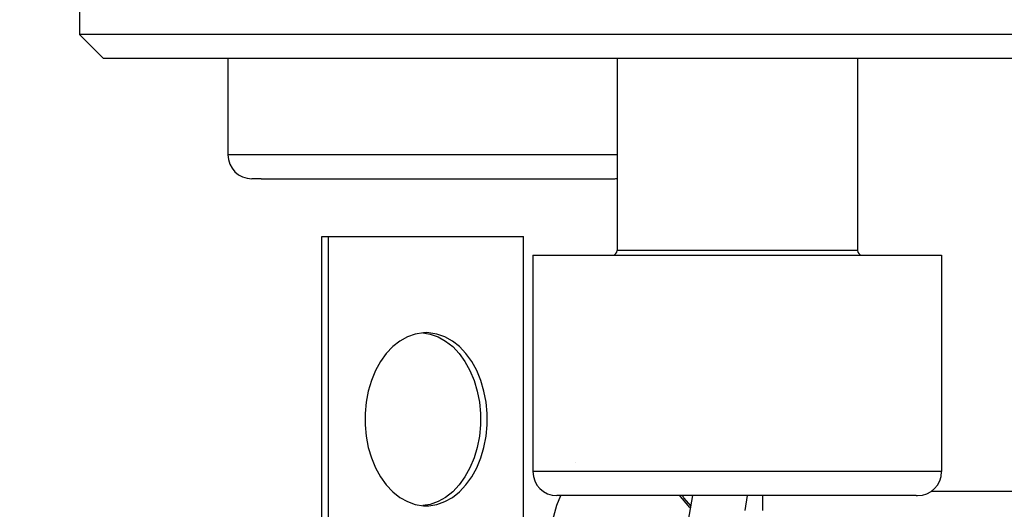
# Model space of a CAD drawing. Units: millimetres. Extents: x 0 to 3056450, y 0 to 3043599.
# Drawn here: x 29943 to 29963, y 740 to 750 of the extents above; entities that cross this region are included whole.
import ezdxf

# ---------------------------------------------------------------- set-up
doc = ezdxf.new("R2010")
doc.units = ezdxf.units.MM
doc.layers.add('Vacuum', color=7, linetype='Continuous')

# ---------------------------------------------------------------- blocks, each defined once
blk = doc.blocks.new('#POLYLINE(640)')
at = {"color": 2}
blk.add_lwpolyline([(-548.157, -614.545), (-548.099, -614.544), (-547.932, -614.517), (-547.768, -614.459), (-547.611, -614.371), (-547.464, -614.255), (-547.329, -614.112), (-547.208, -613.945), (-547.104, -613.757), (-547.019, -613.551), (-546.954, -613.331), (-546.91, -613.101), (-546.887, -612.865), (-546.887, -612.626), (-546.91, -612.39), (-546.954, -612.159), (-547.019, -611.939), (-547.104, -611.734), (-547.208, -611.546), (-547.329, -611.379), (-547.464, -611.236), (-547.611, -611.119), (-547.768, -611.032), (-547.932, -610.974), (-548.099, -610.947), (-548.157, -610.945)], dxfattribs=at)
blk = doc.blocks.new('#POLYLINE(641)')
at = {"color": 2}
blk.add_lwpolyline([(-548.157, -610.945), (-548.215, -610.947), (-548.383, -610.974), (-548.546, -611.032), (-548.703, -611.119), (-548.85, -611.236), (-548.986, -611.379), (-549.106, -611.546), (-549.21, -611.734), (-549.295, -611.939), (-549.361, -612.159), (-549.405, -612.39), (-549.427, -612.626), (-549.427, -612.865), (-549.405, -613.101), (-549.361, -613.331), (-549.295, -613.551), (-549.21, -613.757), (-549.106, -613.945), (-548.986, -614.112), (-548.85, -614.255), (-548.703, -614.371), (-548.546, -614.459), (-548.383, -614.517), (-548.215, -614.544), (-548.157, -614.545)], dxfattribs=at)
blk = doc.blocks.new('#POLYLINE(955)')
at = {"color": 2}
blk.add_lwpolyline([(-548.228, -610.949), (-548.073, -610.974), (-547.91, -611.032), (-547.753, -611.119), (-547.605, -611.236), (-547.47, -611.379), (-547.35, -611.546), (-547.246, -611.734), (-547.161, -611.939), (-547.095, -612.159), (-547.051, -612.39), (-547.029, -612.626), (-547.029, -612.865), (-547.051, -613.101), (-547.095, -613.331), (-547.161, -613.551), (-547.246, -613.757), (-547.35, -613.945), (-547.47, -614.112), (-547.605, -614.255), (-547.753, -614.371), (-547.91, -614.459), (-548.073, -614.517), (-548.228, -614.541)], dxfattribs=at)
blk = doc.blocks.new('#POLYLINE(978)')
at = {"color": 2}
blk.add_lwpolyline([(-542.82, -616.745), (-542.812, -616.258), (-542.699, -614.842), (-542.61, -614.335)], dxfattribs=at)
blk = doc.blocks.new('#POLYLINE(980)')
at = {"color": 2}
blk.add_lwpolyline([(-545.741, -615.945), (-545.732, -615.833), (-545.615, -615.171), (-545.437, -614.536), (-545.358, -614.335)], dxfattribs=at)
blk = doc.blocks.new('#POLYLINE(1115)')
at = {"color": 2}
blk.add_lwpolyline([(-542.649, -614.557), (-542.798, -614.384), (-542.83, -614.335)], dxfattribs=at)
blk = doc.blocks.new('#POLYLINE(1116)')
at = {"color": 2}
blk.add_lwpolyline([(-542.888, -614.335), (-542.875, -614.354), (-542.716, -614.54), (-542.702, -614.554), (-542.656, -614.594)], dxfattribs=at)

msp = doc.modelspace()

# ---------------------------------------------------------------- linework, layer by layer
at = {"color": 2}
for p, q in [((29943.946, 756.59), (29943.946, 749.59)), ((29953.025, 749.59), (29943.946, 749.59)), ((29943.946, 749.59), (29944.446, 749.09)), ((30005.946, 749.59), (29953.025, 749.59)), ((29953.379, 749.09), (29944.446, 749.09)), ((29947.031, 749.09), (29947.031, 747.09)), ((30005.446, 749.09), (29953.379, 749.09)), ((29955.122, 749.09), (29955.122, 745.1)), ((29960.122, 749.09), (29960.122, 745.1)), ((29947.247, 747.09), (29947.031, 747.09)), ((29955.122, 747.09), (29947.247, 747.09)), ((29947.721, 746.59), (29947.531, 746.59)), ((29947.721, 746.59), (29947.531, 746.59)), ((29947.721, 746.59), (29955.031, 746.59)), ((29947.721, 746.59), (29955.031, 746.59)), ((29948.985, 745.39), (29949.126, 745.39)), ((29948.985, 738.39), (29948.985, 745.39)), ((29949.126, 745.39), (29953.179, 745.39)), ((29949.126, 738.39), (29949.126, 745.39)), ((29953.179, 738.39), (29953.179, 745.39)), ((29960.103, 745.1), (29955.122, 745.1)), ((29960.122, 745.1), (29960.103, 745.1)), ((29953.372, 745), (29961.84, 745)), ((29953.372, 745), (29953.372, 740.5)), ((29961.84, 745), (29961.872, 745)), ((29961.872, 745), (29961.872, 740.5)), ((29961.84, 740.5), (29953.372, 740.5)), ((29954.259, 740.68), (29954.26, 740.682)), ((29961.872, 740.5), (29961.84, 740.5)), ((29961.656, 740.09), (29963.391, 740.09)), ((29961.344, 740), (29953.872, 740)), ((29961.344, 740), (29953.872, 740)), ((29957.831, 740), (29957.776, 739.69)), ((29958.152, 739.69), (29958.152, 740)), ((29961.339, 740), (29961.372, 740)), ((29961.339, 740), (29961.372, 740))]:
    msp.add_line(p, q, dxfattribs=at)
for centre, radius, start, end in [((29947.531, 747.09), 0.5, 180, 270), ((29955.031, 747.09), 0.5, 270, 280.5163), ((29955.022, 745.1), 0.1, 277.6923, 360), ((29960.222, 745.1), 0.1, 180, 262.3077), ((29953.872, 740.5), 0.5, 180, 270), ((29961.372, 740.5), 0.5, 270, 360)]:
    msp.add_arc(centre, radius, start, end, dxfattribs=at)
at = {"layer": 'Vacuum', "color": 5}
msp.add_circle((30057.677, 850), 750, dxfattribs=at)

# ---------------------------------------------------------------- block references
at = {"color": 2}
for name in ['#POLYLINE(641)', '#POLYLINE(955)', '#POLYLINE(640)', '#POLYLINE(980)', '#POLYLINE(1116)', '#POLYLINE(1115)', '#POLYLINE(978)']:
    msp.add_blockref(name, (30499.31, 1354.335), dxfattribs=at)

doc.saveas('drawing.dxf')
